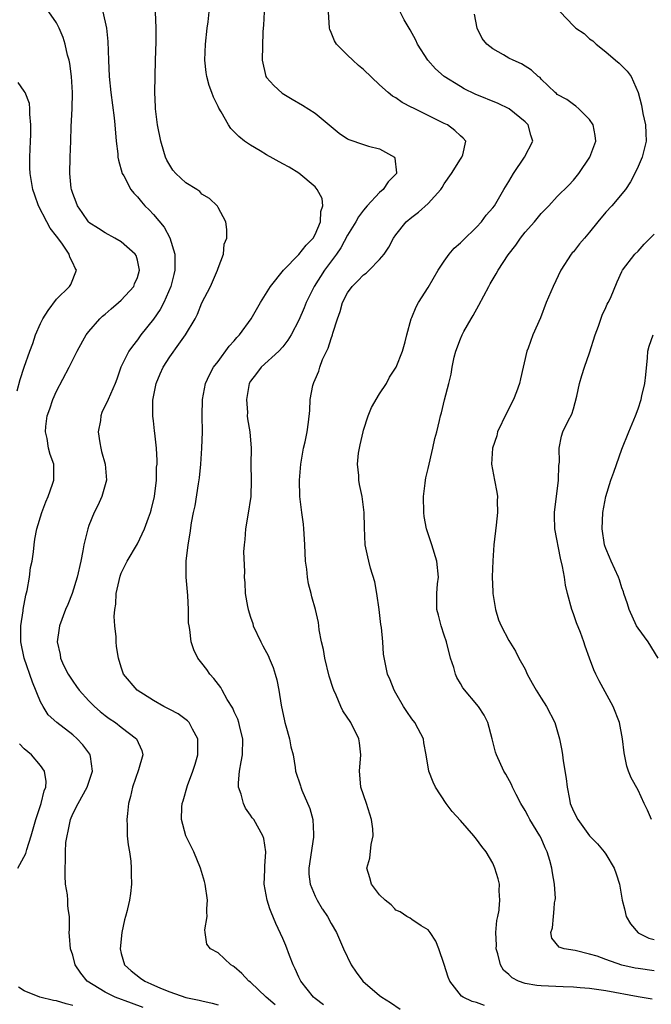
# Model space of a CAD drawing. Units: inches. Extents: x 2550000 to 2553000, y 1545000 to 1548000.
# Drawn here: x 2551414 to 2551493, y 1545420 to 1545542 of the extents above; entities that cross this region are included whole.
import ezdxf

# ---------------------------------------------------------------- set-up
doc = ezdxf.new("R2010")
doc.units = ezdxf.units.IN
doc.header["$MEASUREMENT"] = 0
doc.layers.add('LD25501545_2ft', color=253, linetype='Continuous')

msp = doc.modelspace()

# ---------------------------------------------------------------- linework, layer by layer
at = {"layer": 'LD25501545_2ft'}
for points, elevation in [([(2551429.72, 1545419.72), (2551428.27, 1545420.27), (2551426.25, 1545421), (2551425, 1545421.63), (2551422.8, 1545423), (2551422, 1545424), (2551421.31, 1545425), (2551421, 1545426.22), (2551420.7, 1545427), (2551420.58, 1545428.58), (2551420.57, 1545429), (2551420.6, 1545429.4), (2551420.58, 1545431), (2551420.45, 1545431.94), (2551420.39, 1545432.39), (2551420.38, 1545433), (2551420.33, 1545433.67), (2551420.12, 1545435), (2551420.05, 1545436.05), (2551420.04, 1545437), (2551420.12, 1545437.88), (2551420.12, 1545439), (2551420.16, 1545440.16), (2551420.29, 1545441), (2551420.45, 1545441.55), (2551420.71, 1545443), (2551421, 1545443.7), (2551421.67, 1545445), (2551422.78, 1545447), (2551423.44, 1545449), (2551423.18, 1545450.82), (2551423.17, 1545451), (2551423.11, 1545451.11), (2551422.24, 1545452.24), (2551421.55, 1545453), (2551421, 1545453.47), (2551419.02, 1545455.02), (2551417.97, 1545455.97), (2551417.34, 1545457), (2551417, 1545457.58), (2551416, 1545460), (2551414.99, 1545463), (2551414.58, 1545465), (2551414.57, 1545467), (2551414.85, 1545468.85), (2551414.86, 1545469), (2551415.2, 1545470.8), (2551415.35, 1545471.35), (2551415.65, 1545473), (2551415.78, 1545474.22), (2551415.96, 1545475), (2551416.13, 1545476.13), (2551416.21, 1545477), (2551416.3, 1545477.7), (2551416.55, 1545479), (2551417.17, 1545481), (2551417.66, 1545482.34), (2551417.97, 1545483), (2551418.51, 1545484.51), (2551418.65, 1545485), (2551418.65, 1545487), (2551418.21, 1545488.21), (2551418.01, 1545489), (2551417.83, 1545490.17), (2551417.61, 1545491), (2551417.65, 1545491.65), (2551417.84, 1545493), (2551418.15, 1545493.85), (2551418.53, 1545495), (2551419, 1545496.04), (2551420.55, 1545499), (2551421.54, 1545501), (2551422.26, 1545502.26), (2551422.65, 1545503), (2551423, 1545503.44), (2551424.34, 1545505), (2551424.68, 1545505.32), (2551425, 1545505.59), (2551425.75, 1545506.25), (2551426.68, 1545507), (2551427, 1545507.31), (2551428.55, 1545509), (2551428.66, 1545509.34), (2551429, 1545510.11), (2551429.27, 1545511), (2551429.24, 1545511.24), (2551429, 1545512.27), (2551428.83, 1545512.83), (2551428.74, 1545513), (2551427, 1545514.53), (2551426.21, 1545515), (2551425, 1545515.63), (2551424.19, 1545516.19), (2551423, 1545516.93), (2551422.94, 1545517), (2551422.18, 1545518.18), (2551421.59, 1545519), (2551421.44, 1545519.44), (2551421, 1545520.52), (2551420.85, 1545521), (2551420.82, 1545521.18), (2551420.65, 1545523), (2551420.69, 1545525), (2551420.76, 1545527), (2551420.81, 1545528.81), (2551420.92, 1545531), (2551420.97, 1545533), (2551420.84, 1545535), (2551420.62, 1545536.62), (2551420.54, 1545537), (2551420.35, 1545537.65), (2551420.06, 1545539), (2551419.81, 1545539.81), (2551419.3, 1545541), (2551419, 1545541.63), (2551418.04, 1545543)], 7758), ([(2551424.72, 1545543), (2551425.16, 1545541), (2551425.35, 1545539.35), (2551425.41, 1545537), (2551425.5, 1545535), (2551425.7, 1545533), (2551426.12, 1545529.88), (2551426.22, 1545529), (2551426.39, 1545527), (2551426.57, 1545525.43), (2551426.6, 1545525), (2551426.65, 1545524.65), (2551427.13, 1545523), (2551427.31, 1545522.69), (2551428.21, 1545521), (2551428.55, 1545520.55), (2551429, 1545520.1), (2551429.49, 1545519.49), (2551429.94, 1545519), (2551430.48, 1545518.48), (2551431, 1545517.92), (2551432.33, 1545516.33), (2551433.01, 1545515.01), (2551433.62, 1545513), (2551433.65, 1545511.65), (2551433.64, 1545511), (2551433.52, 1545510.48), (2551433.14, 1545509), (2551432.27, 1545507), (2551431.84, 1545506.16), (2551431, 1545504.96), (2551429.41, 1545503), (2551429, 1545502.39), (2551428.39, 1545501.61), (2551427.95, 1545501), (2551426.97, 1545499), (2551426.46, 1545497.54), (2551426.24, 1545497), (2551425.39, 1545495), (2551424.61, 1545493.39), (2551424.47, 1545493), (2551424.42, 1545492.42), (2551424.14, 1545491), (2551424.34, 1545489.66), (2551424.47, 1545489), (2551424.57, 1545488.57), (2551425.01, 1545487), (2551425.18, 1545485), (2551424.61, 1545483), (2551424.1, 1545481.9), (2551423.63, 1545481), (2551423, 1545479.41), (2551422.86, 1545479), (2551422.38, 1545477), (2551422.25, 1545476.25), (2551421.99, 1545475), (2551421.53, 1545473), (2551420.91, 1545471), (2551420.39, 1545469.61), (2551420.11, 1545469), (2551419.37, 1545467), (2551419.31, 1545466.69), (2551419.07, 1545465), (2551419.44, 1545463.44), (2551419.49, 1545463), (2551419.87, 1545462.13), (2551420.42, 1545461), (2551421, 1545460.13), (2551421.48, 1545459.48), (2551421.79, 1545459), (2551423, 1545457.71), (2551423.69, 1545457), (2551424.39, 1545456.39), (2551425, 1545455.9), (2551425.52, 1545455.52), (2551426.29, 1545455), (2551427, 1545454.44), (2551428.91, 1545453), (2551429.54, 1545451.54), (2551429.67, 1545451), (2551429.14, 1545449.14), (2551428.38, 1545447), (2551428.13, 1545445.87), (2551427.9, 1545445), (2551427.76, 1545443.76), (2551427.69, 1545443), (2551427.74, 1545442.26), (2551427.75, 1545441), (2551427.86, 1545439.86), (2551428.01, 1545439), (2551428.17, 1545437.83), (2551428.24, 1545437), (2551428.23, 1545436.23), (2551428.28, 1545435), (2551428.14, 1545433.86), (2551428.01, 1545433), (2551427.77, 1545431.94), (2551427.72, 1545431.72), (2551427.53, 1545431), (2551427.4, 1545430.6), (2551427.06, 1545429), (2551426.85, 1545427), (2551427, 1545426.4), (2551427.42, 1545425), (2551428.25, 1545424.25), (2551429.37, 1545423.37), (2551429.92, 1545423), (2551430.67, 1545422.67), (2551431.87, 1545422.13), (2551433, 1545421.67), (2551435, 1545420.98), (2551436.65, 1545420.65), (2551437, 1545420.55), (2551438.26, 1545420.26), (2551439, 1545420.04)], 7760), ([(2551446.08, 1545420.08), (2551444.96, 1545421), (2551443, 1545422.87), (2551442.81, 1545423), (2551441.95, 1545423.95), (2551441, 1545424.75), (2551440.85, 1545424.85), (2551440.59, 1545425), (2551439, 1545426.48), (2551438.04, 1545427), (2551437.58, 1545427.58), (2551437.41, 1545429), (2551437.35, 1545429.35), (2551437.66, 1545431), (2551437.59, 1545431.59), (2551437.61, 1545431.94), (2551437.68, 1545433), (2551437.4, 1545435), (2551437.33, 1545435.33), (2551436.83, 1545437), (2551435.97, 1545439), (2551435.01, 1545441), (2551434.48, 1545443), (2551434.52, 1545444.52), (2551434.56, 1545445), (2551434.67, 1545445.33), (2551435.2, 1545447.2), (2551435.88, 1545449), (2551436.15, 1545449.85), (2551436.47, 1545451), (2551436.5, 1545452.5), (2551436.49, 1545453), (2551435.82, 1545454.18), (2551435.41, 1545455), (2551435.22, 1545455.22), (2551434.07, 1545456.07), (2551433, 1545456.62), (2551432.76, 1545456.76), (2551432.29, 1545457), (2551431, 1545457.75), (2551428.99, 1545459), (2551427.3, 1545461), (2551427, 1545461.85), (2551426.66, 1545463), (2551426.43, 1545464.43), (2551426.36, 1545465), (2551426.36, 1545465.64), (2551426.2, 1545467), (2551426.13, 1545468.13), (2551426.21, 1545469), (2551426.32, 1545469.68), (2551426.39, 1545471), (2551426.85, 1545473.15), (2551427, 1545473.5), (2551427.74, 1545475), (2551429, 1545477.12), (2551429.9, 1545479), (2551430.37, 1545480.37), (2551430.62, 1545481), (2551430.71, 1545481.29), (2551431.11, 1545483), (2551431.36, 1545485), (2551431.38, 1545486.62), (2551431.43, 1545487), (2551431.45, 1545487.45), (2551431.35, 1545489), (2551431.17, 1545490.83), (2551431.12, 1545491.12), (2551431, 1545492.37), (2551430.93, 1545492.93), (2551430.93, 1545494.93), (2551431.34, 1545497), (2551431.82, 1545498.18), (2551432.21, 1545499), (2551433, 1545500.27), (2551434.15, 1545501.85), (2551434.94, 1545503), (2551436.14, 1545505), (2551436.43, 1545505.57), (2551437, 1545506.98), (2551438.07, 1545509), (2551438.94, 1545511), (2551439, 1545511.25), (2551439.65, 1545513), (2551439.76, 1545514.24), (2551440.07, 1545515), (2551440.06, 1545516.06), (2551439.94, 1545517), (2551439, 1545518.78), (2551438.94, 1545518.94), (2551438.89, 1545519), (2551437.91, 1545519.91), (2551437, 1545520.44), (2551436.74, 1545520.74), (2551436.35, 1545521), (2551435, 1545521.82), (2551433.75, 1545523), (2551433.41, 1545523.41), (2551433, 1545524), (2551432.64, 1545524.64), (2551432.48, 1545525), (2551432.27, 1545525.73), (2551431.89, 1545527), (2551431.51, 1545529), (2551431.26, 1545531), (2551431.25, 1545531.25), (2551431.18, 1545533), (2551431.25, 1545537), (2551431.31, 1545539.31), (2551431.33, 1545541), (2551431.24, 1545543)], 7762), ([(2551452.04, 1545420.04), (2551451, 1545420.84), (2551450.82, 1545421), (2551449.25, 1545423), (2551449, 1545423.5), (2551448.53, 1545424.53), (2551448.29, 1545425), (2551447.83, 1545426.17), (2551447.39, 1545427.39), (2551447, 1545428.29), (2551446.15, 1545430.15), (2551445.55, 1545431.55), (2551445.42, 1545431.94), (2551445.06, 1545433), (2551444.72, 1545435), (2551444.79, 1545436.79), (2551444.78, 1545437.22), (2551444.92, 1545439), (2551444.65, 1545440.65), (2551444.54, 1545441), (2551443.4, 1545443), (2551443.22, 1545443.22), (2551443, 1545443.56), (2551442.4, 1545444.4), (2551442.15, 1545445), (2551441.87, 1545446.13), (2551441.54, 1545447), (2551441.53, 1545447.53), (2551441.63, 1545449), (2551441.87, 1545450.13), (2551442.02, 1545451), (2551442.05, 1545453), (2551441.71, 1545454.29), (2551441.55, 1545455), (2551441.42, 1545455.42), (2551441, 1545456.32), (2551440.8, 1545456.8), (2551440.13, 1545457.87), (2551439.49, 1545459), (2551439.33, 1545459.33), (2551438.48, 1545460.48), (2551437.96, 1545461), (2551437.58, 1545461.58), (2551437, 1545462.36), (2551436.48, 1545463), (2551436.01, 1545464.01), (2551435.64, 1545465), (2551435.49, 1545466.51), (2551435.4, 1545467), (2551435.35, 1545467.35), (2551435.33, 1545469), (2551435.24, 1545470.76), (2551435.19, 1545471.19), (2551435.06, 1545473), (2551435.04, 1545475), (2551435.27, 1545477), (2551435.55, 1545478.45), (2551435.72, 1545479.72), (2551435.96, 1545481), (2551436.15, 1545481.85), (2551436.55, 1545484.55), (2551436.69, 1545485.31), (2551436.84, 1545487), (2551437, 1545489), (2551437.07, 1545491), (2551437.04, 1545493), (2551437.05, 1545495), (2551437.42, 1545497), (2551437.92, 1545498.08), (2551438.43, 1545499), (2551439, 1545499.73), (2551440.37, 1545501.63), (2551441, 1545502.29), (2551441.32, 1545502.68), (2551441.63, 1545503), (2551443.07, 1545505), (2551444.23, 1545507), (2551445.49, 1545509), (2551447.1, 1545511), (2551449, 1545512.95), (2551449.89, 1545514.11), (2551450.75, 1545515), (2551451, 1545515.44), (2551451.68, 1545517), (2551451.7, 1545518.29), (2551451.96, 1545519), (2551451.9, 1545519.9), (2551451.26, 1545521), (2551451, 1545521.32), (2551449.01, 1545523.01), (2551447.78, 1545523.78), (2551447, 1545524.19), (2551445, 1545525.3), (2551444.21, 1545525.79), (2551443, 1545526.51), (2551442.26, 1545527), (2551441.55, 1545527.55), (2551441, 1545528.16), (2551440.56, 1545528.56), (2551440.27, 1545529), (2551439.36, 1545530.64), (2551439.08, 1545531.08), (2551439, 1545531.27), (2551438.42, 1545532.42), (2551438.22, 1545533), (2551437.88, 1545533.88), (2551437.58, 1545535), (2551437.5, 1545535.5), (2551437.34, 1545537), (2551437.43, 1545539), (2551437.66, 1545541), (2551437.77, 1545541.77), (2551437.87, 1545543)], 7764), ([(2551444.7, 1545543), (2551444.63, 1545541.37), (2551444.57, 1545541), (2551444.54, 1545540.54), (2551444.47, 1545537), (2551444.92, 1545535), (2551445, 1545534.88), (2551445.89, 1545533.89), (2551446.94, 1545532.94), (2551448.18, 1545532.18), (2551449.45, 1545531.45), (2551451, 1545530.45), (2551453, 1545528.79), (2551454, 1545528), (2551455, 1545527.28), (2551455.18, 1545527.18), (2551457, 1545526.56), (2551457.62, 1545526.38), (2551459, 1545526.04), (2551460.82, 1545525), (2551460.89, 1545524.89), (2551461.07, 1545523.07), (2551461.07, 1545523), (2551461, 1545522.92), (2551460.04, 1545521.96), (2551459.42, 1545521), (2551459, 1545520.64), (2551457.47, 1545519), (2551457, 1545518.44), (2551456.38, 1545517.62), (2551456.04, 1545517), (2551455, 1545515.34), (2551454.21, 1545513.79), (2551453.66, 1545513), (2551452.17, 1545511), (2551450.9, 1545509), (2551449.91, 1545507), (2551449.66, 1545506.34), (2551449, 1545504.81), (2551448.03, 1545503), (2551447.64, 1545502.36), (2551447, 1545501.54), (2551446.5, 1545501), (2551444.31, 1545499), (2551443.77, 1545498.23), (2551443, 1545497.28), (2551442.85, 1545497), (2551442.5, 1545495), (2551442.62, 1545493.38), (2551442.61, 1545493), (2551442.63, 1545492.63), (2551442.93, 1545491), (2551443.09, 1545489), (2551443.06, 1545486.94), (2551443.08, 1545485), (2551443.04, 1545483), (2551442.69, 1545480.69), (2551442.39, 1545479), (2551442.31, 1545477.69), (2551442.22, 1545477), (2551442.15, 1545476.15), (2551442.27, 1545473.73), (2551442.23, 1545473), (2551442.29, 1545472.29), (2551442.36, 1545471), (2551442.62, 1545469.38), (2551442.7, 1545469), (2551443, 1545468.07), (2551443.28, 1545467.28), (2551443.35, 1545467), (2551444.28, 1545465), (2551444.52, 1545464.52), (2551445.22, 1545463.22), (2551445.33, 1545463), (2551445.81, 1545461.81), (2551446.07, 1545461), (2551446.28, 1545460.28), (2551446.53, 1545459), (2551446.82, 1545457.18), (2551447.22, 1545455.22), (2551447.27, 1545455), (2551447.4, 1545454.6), (2551447.85, 1545453), (2551448, 1545452), (2551448.29, 1545451), (2551448.55, 1545449.45), (2551448.57, 1545449), (2551449.19, 1545447.19), (2551449.23, 1545447), (2551449.36, 1545446.64), (2551450.37, 1545444.37), (2551450.71, 1545443), (2551450.79, 1545441.21), (2551450.82, 1545441), (2551450.81, 1545440.8), (2551450.23, 1545437), (2551450.25, 1545436.25), (2551450.4, 1545435), (2551451, 1545433.5), (2551451.25, 1545433), (2551451.9, 1545431.94), (2551451.91, 1545431.91), (2551452.54, 1545431), (2551453, 1545430.12), (2551453.65, 1545429), (2551454.52, 1545427), (2551455.47, 1545425), (2551456.1, 1545424.1), (2551456.92, 1545423), (2551459, 1545421.22), (2551459.28, 1545421), (2551460.33, 1545420.33), (2551461.52, 1545419.52)], 7766), ([(2551471.98, 1545419.98), (2551471, 1545420.33), (2551470.46, 1545420.46), (2551469.35, 1545421), (2551469.14, 1545421.14), (2551467.7, 1545423), (2551467.5, 1545423.5), (2551467, 1545425.07), (2551466.31, 1545427), (2551465.94, 1545427.94), (2551465.25, 1545429), (2551465, 1545429.36), (2551464.15, 1545429.85), (2551463, 1545430.61), (2551462.78, 1545430.78), (2551462.37, 1545431), (2551461.56, 1545431.56), (2551461, 1545431.78), (2551460.87, 1545431.94), (2551460.43, 1545432.43), (2551459.68, 1545433), (2551459, 1545433.66), (2551458, 1545435), (2551457.79, 1545435.79), (2551457.42, 1545437), (2551457.77, 1545438.23), (2551457.93, 1545439.93), (2551458.19, 1545441), (2551458.15, 1545441.85), (2551458, 1545443), (2551457.36, 1545445), (2551456.68, 1545447), (2551456.53, 1545448.53), (2551456.5, 1545449), (2551456.65, 1545451), (2551456.51, 1545452.51), (2551456.43, 1545453), (2551455.45, 1545455), (2551454.46, 1545456.46), (2551454.2, 1545457), (2551453.62, 1545458.38), (2551453.31, 1545459), (2551453.23, 1545459.23), (2551452.75, 1545460.75), (2551452.21, 1545463), (2551452.05, 1545464.05), (2551451.81, 1545465), (2551451.51, 1545466.49), (2551451.47, 1545467), (2551451.41, 1545467.41), (2551451.07, 1545469), (2551450.59, 1545470.59), (2551450.54, 1545471), (2551450.17, 1545472.17), (2551450.07, 1545473), (2551449.98, 1545474.02), (2551449.83, 1545475), (2551449.75, 1545477), (2551449.64, 1545478.36), (2551449.63, 1545479), (2551449.57, 1545479.57), (2551449.37, 1545481), (2551449.13, 1545483), (2551449.06, 1545485), (2551449.22, 1545487), (2551449.58, 1545489), (2551449.78, 1545489.78), (2551450.02, 1545491), (2551450.19, 1545492.19), (2551450.35, 1545493.65), (2551450.41, 1545495), (2551450.74, 1545496.74), (2551450.81, 1545497), (2551450.87, 1545497.13), (2551451, 1545497.47), (2551451.47, 1545498.53), (2551451.59, 1545499), (2551451.94, 1545499.94), (2551452.62, 1545501.38), (2551453, 1545502.55), (2551453.18, 1545503), (2551453.22, 1545503.22), (2551453.78, 1545505), (2551454.1, 1545505.9), (2551454.38, 1545507), (2551455, 1545508.23), (2551455.58, 1545509), (2551456.3, 1545509.7), (2551457, 1545510.44), (2551457.35, 1545510.65), (2551457.72, 1545511), (2551459, 1545512.35), (2551459.54, 1545513), (2551460.14, 1545513.86), (2551460.72, 1545515), (2551461, 1545515.39), (2551462.3, 1545517), (2551463, 1545517.6), (2551463.81, 1545518.19), (2551465, 1545519.29), (2551466.56, 1545521), (2551466.74, 1545521.26), (2551467, 1545521.69), (2551467.91, 1545523), (2551469, 1545524.77), (2551469.19, 1545525), (2551469.3, 1545525.3), (2551469.69, 1545527), (2551469.36, 1545527.36), (2551469, 1545527.67), (2551468.32, 1545528.32), (2551467.4, 1545529), (2551467, 1545529.18), (2551465, 1545530.15), (2551463.11, 1545531.11), (2551463, 1545531.18), (2551461.79, 1545531.79), (2551461, 1545532.34), (2551460.58, 1545532.58), (2551460.07, 1545533), (2551459, 1545533.97), (2551457, 1545535.85), (2551456.37, 1545536.37), (2551455.68, 1545537), (2551455, 1545537.65), (2551453.67, 1545539), (2551453.4, 1545539.4), (2551453, 1545540.44), (2551452.82, 1545540.82), (2551452.77, 1545541), (2551452.68, 1545543)], 7768), ([(2551492.75, 1545420.75), (2551491, 1545421.04), (2551487, 1545421.79), (2551485, 1545422.09), (2551483.83, 1545422.17), (2551483, 1545422.25), (2551481.72, 1545422.28), (2551479, 1545422.4), (2551478.46, 1545422.46), (2551477, 1545422.71), (2551476.19, 1545423), (2551475.4, 1545423.4), (2551475, 1545423.8), (2551474.35, 1545424.35), (2551473.96, 1545425), (2551473.62, 1545426.38), (2551473.43, 1545427), (2551473.45, 1545427.45), (2551473.4, 1545429), (2551473.51, 1545430.49), (2551473.63, 1545431), (2551473.78, 1545431.79), (2551473.8, 1545431.94), (2551473.88, 1545433), (2551473.81, 1545434.19), (2551473.82, 1545435), (2551473.67, 1545435.67), (2551473.28, 1545437), (2551473, 1545437.59), (2551472.18, 1545439), (2551471.66, 1545439.66), (2551471, 1545440.59), (2551470.67, 1545441), (2551469, 1545442.9), (2551467.98, 1545443.98), (2551467.23, 1545445), (2551465.92, 1545447), (2551465.61, 1545447.61), (2551465.09, 1545449), (2551464.77, 1545451), (2551464.48, 1545452.48), (2551464.42, 1545453), (2551463.78, 1545454.22), (2551463.35, 1545455), (2551463, 1545455.45), (2551462.36, 1545456.36), (2551461.94, 1545457), (2551461, 1545458.65), (2551460.78, 1545459), (2551460.31, 1545460.31), (2551459.96, 1545461), (2551459.46, 1545463.46), (2551459.39, 1545465), (2551459.24, 1545466.76), (2551459.16, 1545467.16), (2551458.92, 1545469), (2551458.64, 1545471), (2551458.42, 1545472.42), (2551457.87, 1545474.13), (2551457.64, 1545475), (2551457.52, 1545475.52), (2551457.22, 1545477), (2551457.14, 1545479.14), (2551457.1, 1545481), (2551456.82, 1545483), (2551456.49, 1545484.49), (2551456.43, 1545485), (2551456.41, 1545485.59), (2551456.26, 1545487), (2551456.38, 1545488.38), (2551456.49, 1545489), (2551456.6, 1545489.4), (2551456.94, 1545491), (2551457, 1545491.23), (2551457.59, 1545493), (2551457.99, 1545494.01), (2551459, 1545495.71), (2551459.83, 1545497), (2551460.22, 1545497.78), (2551461.04, 1545499), (2551461.82, 1545501), (2551462.14, 1545502.14), (2551462.35, 1545503), (2551462.92, 1545505), (2551463, 1545505.14), (2551463.53, 1545506.47), (2551463.8, 1545507), (2551465, 1545508.87), (2551466.26, 1545511), (2551467, 1545512.14), (2551467.6, 1545513), (2551468.24, 1545513.76), (2551469, 1545514.41), (2551469.29, 1545514.71), (2551471, 1545516.33), (2551471.62, 1545517), (2551472.19, 1545517.81), (2551473, 1545518.72), (2551473.21, 1545519), (2551474.39, 1545521), (2551475, 1545521.99), (2551475.56, 1545523), (2551476.94, 1545525), (2551477.96, 1545527), (2551477.72, 1545527.72), (2551477.38, 1545529), (2551477, 1545529.38), (2551475.02, 1545531), (2551473.67, 1545531.67), (2551470.81, 1545532.81), (2551469.48, 1545533.48), (2551469, 1545533.75), (2551467, 1545534.99), (2551465.93, 1545535.93), (2551464.95, 1545537), (2551463.69, 1545539), (2551463.5, 1545539.5), (2551462.78, 1545540.78), (2551462.64, 1545541), (2551462.03, 1545542.03), (2551461.52, 1545543)], 7770), ([(2551481.35, 1545543), (2551483, 1545541.28), (2551483.31, 1545541), (2551484.31, 1545540.31), (2551485, 1545539.67), (2551485.4, 1545539.4), (2551485.79, 1545539), (2551487, 1545538.04), (2551488.22, 1545537), (2551488.66, 1545536.66), (2551489.65, 1545535.65), (2551490.13, 1545535), (2551491.02, 1545533), (2551491.44, 1545531.44), (2551491.58, 1545530.42), (2551491.92, 1545529), (2551491.98, 1545527.98), (2551492, 1545527), (2551491.49, 1545525), (2551491, 1545523.86), (2551490.61, 1545523), (2551490.06, 1545521.94), (2551489.43, 1545521), (2551487.73, 1545519), (2551487, 1545518.19), (2551486.02, 1545517), (2551485, 1545515.72), (2551484.36, 1545515), (2551483.74, 1545514.26), (2551483, 1545513.3), (2551482.85, 1545513.15), (2551482.73, 1545513), (2551481.45, 1545511), (2551480.47, 1545509), (2551479.62, 1545507), (2551478.9, 1545505.1), (2551477.97, 1545503), (2551477.37, 1545501.37), (2551477.22, 1545501), (2551476.43, 1545497.57), (2551476.33, 1545497), (2551475.96, 1545495.96), (2551475.58, 1545495), (2551475.37, 1545494.63), (2551475, 1545493.85), (2551474.69, 1545493.31), (2551473.61, 1545491), (2551473.5, 1545490.5), (2551472.98, 1545489), (2551472.86, 1545487), (2551473.22, 1545485), (2551473.52, 1545483.52), (2551473.58, 1545483), (2551473.55, 1545482.45), (2551473.6, 1545481), (2551473.44, 1545479.44), (2551473.14, 1545477), (2551473, 1545475.05), (2551472.94, 1545473.06), (2551473, 1545471.2), (2551473.01, 1545471), (2551473.35, 1545469), (2551473.73, 1545467.73), (2551474.06, 1545467), (2551475, 1545465.15), (2551475.83, 1545463.83), (2551476.25, 1545463), (2551477, 1545461.61), (2551477.2, 1545461.2), (2551477.28, 1545461), (2551477.9, 1545459.9), (2551478.38, 1545459), (2551479, 1545458.01), (2551479.67, 1545457), (2551480.68, 1545455), (2551481.26, 1545453), (2551481.56, 1545451.56), (2551481.64, 1545451), (2551481.71, 1545450.29), (2551482.1, 1545448.1), (2551482.2, 1545447), (2551482.49, 1545445.51), (2551482.61, 1545445), (2551483, 1545444.04), (2551483.52, 1545443), (2551485, 1545440.99), (2551485.98, 1545439.98), (2551486.81, 1545439), (2551487, 1545438.7), (2551488.02, 1545437), (2551488.29, 1545436.29), (2551488.68, 1545435), (2551489.05, 1545433), (2551489.31, 1545431.94), (2551489.54, 1545431), (2551490.07, 1545430.07), (2551490.99, 1545428.99), (2551492.33, 1545428.33), (2551493, 1545428.16)], 7774), ([(2551493, 1545424.29), (2551491, 1545424.54), (2551490.62, 1545424.62), (2551488.99, 1545424.99), (2551487, 1545425.68), (2551485.92, 1545426.08), (2551485, 1545426.34), (2551483.22, 1545426.78), (2551481.85, 1545427), (2551481.22, 1545427.22), (2551480.3, 1545428.3), (2551480.18, 1545429), (2551480.42, 1545429.58), (2551480.51, 1545431), (2551480.6, 1545431.94), (2551480.67, 1545432.67), (2551480.75, 1545433), (2551480.76, 1545433.24), (2551480.65, 1545435), (2551480.4, 1545436.4), (2551480.32, 1545437), (2551480.07, 1545437.93), (2551479.76, 1545439), (2551479.51, 1545439.51), (2551479, 1545440.69), (2551478.85, 1545441), (2551477.61, 1545443), (2551477.41, 1545443.41), (2551477, 1545444.14), (2551476.47, 1545445), (2551475.89, 1545446.11), (2551475.46, 1545447), (2551475.33, 1545447.33), (2551474.61, 1545448.61), (2551474.37, 1545449), (2551473.45, 1545451), (2551473.34, 1545451.34), (2551472.95, 1545453), (2551472.4, 1545455), (2551471.94, 1545455.94), (2551471.23, 1545457), (2551469.3, 1545459.3), (2551469, 1545459.85), (2551468.57, 1545460.57), (2551468.39, 1545461), (2551468.19, 1545461.81), (2551467.79, 1545463), (2551467.26, 1545465), (2551467, 1545465.84), (2551466.6, 1545467), (2551466.29, 1545468.29), (2551466.06, 1545469), (2551466.07, 1545471), (2551466.17, 1545472.17), (2551466.28, 1545473), (2551466.1, 1545475), (2551465.47, 1545477), (2551465, 1545478.39), (2551464.82, 1545479), (2551464.53, 1545480.53), (2551464.47, 1545481), (2551464.42, 1545483), (2551464.64, 1545484.64), (2551464.67, 1545485), (2551464.71, 1545485.29), (2551465, 1545486.45), (2551465.59, 1545489), (2551465.83, 1545490.17), (2551466.07, 1545491), (2551466.41, 1545492.41), (2551466.54, 1545493), (2551466.64, 1545493.36), (2551467.02, 1545494.98), (2551467.56, 1545497), (2551467.84, 1545498.16), (2551467.97, 1545499), (2551468.24, 1545500.24), (2551468.44, 1545501), (2551469, 1545502.53), (2551469.21, 1545503), (2551469.44, 1545503.44), (2551470.33, 1545505), (2551470.59, 1545505.41), (2551471.3, 1545506.7), (2551472.51, 1545509), (2551472.69, 1545509.31), (2551473.44, 1545510.56), (2551473.68, 1545511), (2551474.9, 1545512.9), (2551475.87, 1545514.13), (2551476.42, 1545515), (2551477, 1545515.71), (2551478.16, 1545517), (2551479, 1545518.04), (2551479.95, 1545519), (2551481, 1545520.14), (2551482.44, 1545521.56), (2551483, 1545522.17), (2551483.66, 1545523), (2551485.01, 1545525), (2551485.76, 1545527), (2551485.68, 1545527.68), (2551485.45, 1545529), (2551485, 1545529.69), (2551483.68, 1545531), (2551483.31, 1545531.31), (2551483, 1545531.53), (2551482.16, 1545532.16), (2551481, 1545532.79), (2551480.89, 1545532.89), (2551480.73, 1545533), (2551479, 1545534.68), (2551478.86, 1545534.86), (2551478.64, 1545535), (2551477.8, 1545535.8), (2551476.56, 1545536.56), (2551475.53, 1545537), (2551475, 1545537.27), (2551474.32, 1545537.68), (2551473, 1545538.42), (2551472.28, 1545539), (2551471.7, 1545539.7), (2551471.08, 1545541), (2551470.73, 1545542.73)], 7772), ([(2551414.1, 1545496.1), (2551414.5, 1545497.5), (2551415, 1545499.02), (2551415.67, 1545501), (2551416.04, 1545501.96), (2551416.39, 1545503), (2551417, 1545504.42), (2551417.3, 1545505), (2551417.97, 1545506.03), (2551419, 1545507.41), (2551420.61, 1545509), (2551420.74, 1545509.26), (2551421.45, 1545511), (2551421.28, 1545511.28), (2551421, 1545511.92), (2551420.65, 1545512.65), (2551420.57, 1545513), (2551419.65, 1545514.35), (2551419, 1545515.24), (2551418.22, 1545516.22), (2551417.8, 1545517), (2551416.76, 1545519), (2551416.29, 1545520.29), (2551416.06, 1545521), (2551415.73, 1545523), (2551415.7, 1545523.7), (2551415.68, 1545525), (2551415.75, 1545527), (2551415.79, 1545527.79), (2551415.81, 1545529), (2551415.67, 1545530.33), (2551415.7, 1545531), (2551415.64, 1545531.64), (2551415.11, 1545533), (2551415, 1545533.2), (2551414.24, 1545534.24)], 7756), ([(2551492.67, 1545443), (2551492.18, 1545444.18), (2551491.76, 1545445), (2551491, 1545446.62), (2551490.16, 1545448.16), (2551489.8, 1545449), (2551489.6, 1545449.6), (2551489.26, 1545451.26), (2551489.09, 1545453), (2551488.7, 1545455), (2551487.9, 1545457), (2551486.18, 1545460.18), (2551485.78, 1545461), (2551485.54, 1545461.54), (2551484.98, 1545463), (2551484.46, 1545464.46), (2551484.28, 1545465), (2551483.85, 1545466.15), (2551483.36, 1545467.36), (2551483, 1545468.45), (2551482.79, 1545469), (2551482.26, 1545471), (2551482.03, 1545472.03), (2551481.89, 1545473), (2551481.66, 1545474.34), (2551481.38, 1545475.38), (2551480.68, 1545479), (2551480.64, 1545480.64), (2551480.65, 1545481), (2551481.14, 1545485), (2551481.18, 1545486.82), (2551481.26, 1545487.26), (2551481.24, 1545489), (2551481.52, 1545490.48), (2551481.7, 1545491), (2551482.35, 1545492.35), (2551482.8, 1545493.2), (2551483, 1545493.84), (2551483.42, 1545495.42), (2551483.75, 1545497), (2551484.02, 1545497.98), (2551484.36, 1545499), (2551485, 1545500.77), (2551485.68, 1545503), (2551486.08, 1545504.08), (2551486.55, 1545505.45), (2551487, 1545506.38), (2551487.19, 1545506.81), (2551487.3, 1545507), (2551487.57, 1545507.57), (2551488.43, 1545509.57), (2551489, 1545510.84), (2551489.08, 1545511), (2551490.61, 1545513), (2551491, 1545513.39), (2551491.75, 1545514.25), (2551493, 1545515.46)], 7776), ([(2551493.48, 1545463), (2551492.23, 1545465), (2551491, 1545466.7), (2551490.81, 1545467), (2551489.88, 1545469), (2551489.7, 1545469.7), (2551489.25, 1545471), (2551489.2, 1545471.2), (2551489, 1545471.68), (2551488.68, 1545472.68), (2551488.57, 1545473), (2551487.67, 1545475), (2551487.48, 1545475.48), (2551487, 1545476.56), (2551486.89, 1545476.89), (2551486.85, 1545477), (2551486.56, 1545479), (2551486.62, 1545481), (2551486.99, 1545483), (2551487.63, 1545485), (2551487.98, 1545486.02), (2551489, 1545488.85), (2551489.86, 1545491), (2551490.48, 1545492.48), (2551490.66, 1545493), (2551491, 1545493.85), (2551491.38, 1545495), (2551491.47, 1545495.47), (2551491.84, 1545497), (2551491.94, 1545498.06), (2551492.15, 1545500.15), (2551492.2, 1545501), (2551492.39, 1545501.61), (2551492.85, 1545503)], 7778), ([(2551414.18, 1545437), (2551415.19, 1545438.81), (2551415.31, 1545439.31), (2551415.85, 1545441), (2551416.42, 1545443), (2551417.09, 1545445), (2551417.46, 1545446.54), (2551417.65, 1545447), (2551417.71, 1545447.72), (2551417.51, 1545449), (2551417, 1545449.68), (2551415.87, 1545451), (2551415, 1545451.77), (2551414.39, 1545452.39)], 7756), ([(2551421, 1545419.96), (2551420.18, 1545420.18), (2551419, 1545420.54), (2551418.6, 1545420.6), (2551416.92, 1545421), (2551415, 1545421.81), (2551414.26, 1545422.26)], 7756)]:
    msp.add_lwpolyline(points, dxfattribs=dict(at, elevation=elevation))

doc.saveas('drawing.dxf')
